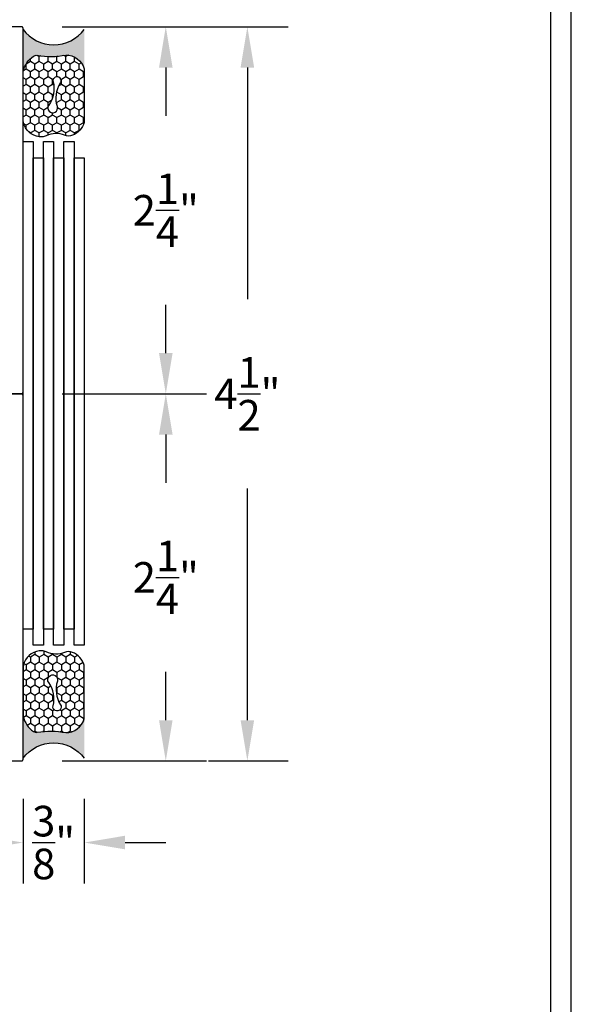
# Model space of a CAD drawing. Units: inches. Extents: x 85.2 to 163.1, y 517.9 to 552.6.
# Drawn here: x 148.8 to 152.2, y 528 to 534 of the extents above; entities that cross this region are included whole.
import ezdxf

# ---------------------------------------------------------------- set-up
doc = ezdxf.new("R2010")
doc.units = ezdxf.units.IN
doc.header["$LTSCALE"] = 0.5
doc.header["$MEASUREMENT"] = 0
doc.layers.add('Arcadia-Dim', color=4, linetype='Continuous')
doc.layers.add('Arcadia-Profile', color=5, linetype='Continuous')
doc.styles.get("Standard").update_dxf_attribs({"font": 'ARIALN.TTF'})
doc.dimstyles.get("Standard").update_dxf_attribs({"dimscale": 0, "dimtxt": 0.046875, "dimasz": 0.0625, "dimexe": 0.0625, "dimexo": 0.0625, "dimgap": 0.09, "dimtad": 0, "dimtih": 1, "dimtoh": 1, "dimdec": 4, "dimzin": 0, "dimdsep": 46, "dimlunit": 4, "dimtxsty": 'Standard', "dimcen": 0.046875, "dimadec": 0, "dimazin": 0, "dimtfac": 1, "dimtdec": 4, "dimtofl": 0, "dimtmove": 0, "dimatfit": 3, "dimfxl": 1, "dimtolj": 1, "dimtzin": 0, "dimarcsym": 0})

# ---------------------------------------------------------------- blocks, each defined once
blk = doc.blocks.new('Sealant')
at = {"layer": 'Arcadia-Profile'}
h = blk.add_hatch(dxfattribs=at)
h.set_pattern_fill('HONEY', color=256, scale=0.25, style=0)
h.set_pattern_definition([(0, (-20.065434, -16.952442), (0.046875, 0.027063294), [0.03125, -0.0625]), (120, (-20.065434, -16.952442), (-0.046875, 0.027063294), [0.03125, -0.0625]), (60, (-20.065434, -16.952442), (1e-10, 0.054126588), [-0.0625, 0.03125])])
h.paths.add_polyline_path([(-0.1584, 0.2878, 0.197623), (-0.1636, 0.311, 0.178193), (-0.2562, 0.375), (-0.5503, 0.375, 0.095417), (-0.5864, 0.368, 0.320565), (-0.6583, 0.2586, 0.107089), (-0.6516, 0.2329, -0.220053), (-0.6479, 0.1199, 0.197198), (-0.6484, 0.0725, 0.229419), (-0.5691, 0), (-0.2403, 0, 0.343509), (-0.1563, 0.1134, -0.090019)])
h.paths.add_polyline_path([(-0.4633, 0.2177, 0.218543), (-0.3203, 0.1909, -1.514005), (-0.3275, 0.1455, 0.218543), (-0.4718, 0.1645, -1.606584)], flags=16)
blk.add_hatch(color=256, dxfattribs=at).paths.add_polyline_path([(0, 0.375), (-0.2562, 0.375, -0.178193), (-0.1636, 0.311, -0.197623), (-0.1584, 0.2878, 0.090019), (-0.1563, 0.1134, -0.343509), (-0.2403, 0), (0, 0, -0.5)])
for points in [[(-0.6516, 0.2329, -0.107345), (-0.6583, 0.2586, -0.32041), (-0.5864, 0.368, -0.095417), (-0.5503, 0.375), (-0.2562, 0.375, -0.178193), (-0.1636, 0.311, -0.197623), (-0.1584, 0.2878, 0.090019), (-0.1563, 0.1134, -0.343509), (-0.2403, 0), (-0.5691, 0, -0.229419), (-0.6484, 0.0725, -0.197198), (-0.6479, 0.1199, 0.220053)], [(-0.3203, 0.1909, -0.218543), (-0.4633, 0.2177, 1.606584), (-0.4718, 0.1645, -0.218543), (-0.3275, 0.1455, 1.514005)]]:
    blk.add_lwpolyline(points, format="xyb", close=True, dxfattribs=at)
blk.add_arc((0.1406, 0.1875), 0.2344, 126.8699, 233.1301, dxfattribs=at)
blk = doc.blocks.new('*D73')
at = {"layer": 'Arcadia-Dim', "color": 0, "lineweight": -2, "transparency": 16777216}
for p, q in [((147.3405, 529.2364), (147.3405, 528.7264)), ((148.8405, 529.2437), (148.8405, 528.7264)), ((147.5905, 528.9764), (147.5929, 528.9764)), ((148.5905, 528.9764), (148.5882, 528.9764))]:
    blk.add_line(p, q, dxfattribs=at)
at = {"layer": 'Arcadia-Dim', "color": 0, "lineweight": -3, "transparency": 16777216}
for points in [[(147.5905, 529.0181), (147.5905, 528.9347), (147.3405, 528.9764)], [(148.5905, 529.0181), (148.5905, 528.9347), (148.8405, 528.9764)]]:
    blk.add_solid(points, dxfattribs=at)
at = {"layer": 'Defpoints', "lineweight": -3, "transparency": 16777216}
for p in [(147.3405, 529.4864), (148.8405, 529.4937), (148.8405, 528.9764)]:
    blk.add_point(p, dxfattribs=at)
at = {"layer": 'Arcadia-Dim', "color": 0, "transparency": 16777216, "insert": (148.0905, 528.9764), "char_height": 0.1875, "attachment_point": 5}
blk.add_mtext('\\A1;1{\\H1.000000x;\\S1/2;}"', dxfattribs=at)
blk = doc.blocks.new('*D74')
at = {"layer": 'Arcadia-Dim', "color": 0, "lineweight": -2, "transparency": 16777216}
for p, q in [((149.2155, 529.2437), (149.2155, 528.7264)), ((148.5905, 528.9764), (148.3405, 528.9764)), ((148.8405, 528.9943), (148.8405, 528.7264)), ((149.4655, 528.9764), (149.7155, 528.9764))]:
    blk.add_line(p, q, dxfattribs=at)
at = {"layer": 'Arcadia-Dim', "color": 0, "lineweight": -3, "transparency": 16777216}
for points in [[(148.5905, 529.0181), (148.5905, 528.9347), (148.8405, 528.9764)], [(149.4655, 529.0181), (149.4655, 528.9347), (149.2155, 528.9764)]]:
    blk.add_solid(points, dxfattribs=at)
at = {"layer": 'Defpoints', "lineweight": -3, "transparency": 16777216}
for p in [(149.2155, 529.4937), (148.8405, 529.2443), (149.2155, 528.9764)]:
    blk.add_point(p, dxfattribs=at)
at = {"layer": 'Arcadia-Dim', "color": 0, "transparency": 16777216, "insert": (149.028, 528.9764), "char_height": 0.1875, "attachment_point": 5}
blk.add_mtext('\\A1;{\\H1.000000x;\\S3/8;}"', dxfattribs=at)
blk = doc.blocks.new('*D75')
at = {"layer": 'Arcadia-Dim', "color": 0, "lineweight": -2, "transparency": 16777216}
for p, q in [((149.0805, 531.7264), (149.9655, 531.7264)), ((149.7155, 531.4764), (149.7155, 531.1805)), ((149.7155, 529.7264), (149.7155, 530.0223)), ((149.0805, 529.4764), (149.9655, 529.4764))]:
    blk.add_line(p, q, dxfattribs=at)
at = {"layer": 'Arcadia-Dim', "color": 0, "lineweight": -3, "transparency": 16777216}
for points in [[(149.6739, 531.4764), (149.7572, 531.4764), (149.7155, 531.7264)], [(149.6739, 529.7264), (149.7572, 529.7264), (149.7155, 529.4764)]]:
    blk.add_solid(points, dxfattribs=at)
at = {"layer": 'Defpoints', "lineweight": -3, "transparency": 16777216}
for p in [(148.8305, 531.7264), (149.7155, 531.7264), (148.8305, 529.4764)]:
    blk.add_point(p, dxfattribs=at)
at = {"layer": 'Arcadia-Dim', "color": 0, "transparency": 16777216, "insert": (149.7155, 530.6014), "char_height": 0.1875, "attachment_point": 5}
blk.add_mtext('\\A1;2{\\H1.000000x;\\S1/4;}"', dxfattribs=at)
blk = doc.blocks.new('*D76')
at = {"layer": 'Arcadia-Dim', "color": 0, "lineweight": -2, "transparency": 16777216}
for p, q in [((149.0805, 533.9764), (149.9655, 533.9764)), ((149.7155, 533.7264), (149.7155, 533.4305)), ((149.7155, 531.9764), (149.7155, 532.2723)), ((149.0805, 531.7264), (149.9655, 531.7264))]:
    blk.add_line(p, q, dxfattribs=at)
at = {"layer": 'Arcadia-Dim', "color": 0, "lineweight": -3, "transparency": 16777216}
for points in [[(149.6739, 533.7264), (149.7572, 533.7264), (149.7155, 533.9764)], [(149.6739, 531.9764), (149.7572, 531.9764), (149.7155, 531.7264)]]:
    blk.add_solid(points, dxfattribs=at)
at = {"layer": 'Defpoints', "lineweight": -3, "transparency": 16777216}
for p in [(148.8305, 533.9764), (149.7155, 533.9764), (148.8305, 531.7264)]:
    blk.add_point(p, dxfattribs=at)
at = {"layer": 'Arcadia-Dim', "color": 0, "transparency": 16777216, "insert": (149.7155, 532.8514), "char_height": 0.1875, "attachment_point": 5}
blk.add_mtext('\\A1;2{\\H1.000000x;\\S1/4;}"', dxfattribs=at)
blk = doc.blocks.new('*D54')
at = {"layer": 'Arcadia-Dim', "color": 0, "lineweight": -2, "transparency": 16777216}
for p, q in [((149.0805, 533.9764), (150.4655, 533.9764)), ((150.2155, 533.7264), (150.2155, 532.3059)), ((150.2155, 529.7264), (150.2155, 531.1469)), ((149.9772, 529.4764), (150.4655, 529.4764))]:
    blk.add_line(p, q, dxfattribs=at)
at = {"layer": 'Arcadia-Dim', "color": 0, "lineweight": -3, "transparency": 16777216}
for points in [[(150.1739, 533.7264), (150.2572, 533.7264), (150.2155, 533.9764)], [(150.1739, 529.7264), (150.2572, 529.7264), (150.2155, 529.4764)]]:
    blk.add_solid(points, dxfattribs=at)
at = {"layer": 'Defpoints', "lineweight": -3, "transparency": 16777216}
for p in [(148.8305, 533.9764), (149.7272, 529.4764), (150.2155, 529.4764)]:
    blk.add_point(p, dxfattribs=at)
at = {"layer": 'Arcadia-Dim', "color": 0, "transparency": 16777216, "insert": (150.2155, 531.7264), "char_height": 0.1875, "attachment_point": 5}
blk.add_mtext('\\A1;4{\\H1.000000x;\\S1/2;}"', dxfattribs=at)

msp = doc.modelspace()

# ---------------------------------------------------------------- linework, layer by layer
at = {"layer": 'Arcadia-Profile', "lineweight": -3, "elevation": -19.0905}
for points in [[(147.35054, 531.7264), (148.83054, 531.7264), (148.83106, 531.72642), (148.83159, 531.72646), (148.83211, 531.72653), (148.83262, 531.72662), (148.83313, 531.72675), (148.83363, 531.72689), (148.83412, 531.72707), (148.83461, 531.72727), (148.83508, 531.72749), (148.83554, 531.72774), (148.83599, 531.72802), (148.83642, 531.72831), (148.83683, 531.72863), (148.83723, 531.72897), (148.83761, 531.72933), (148.83797, 531.72971), (148.83831, 531.73011), (148.83863, 531.73053), (148.83893, 531.73096), (148.8392, 531.7314), (148.83945, 531.73186), (148.83968, 531.73234), (148.83988, 531.73282), (148.84005, 531.73331), (148.8402, 531.73382), (148.84032, 531.73433), (148.84042, 531.73484), (148.84049, 531.73536), (148.84053, 531.73588), (148.84054, 531.7364), (148.84054, 533.9664), (148.84053, 533.96693), (148.84049, 533.96745), (148.84042, 533.96797), (148.84032, 533.96848), (148.8402, 533.96899), (148.84005, 533.96949), (148.83988, 533.96999), (148.83968, 533.97047), (148.83945, 533.97094), (148.8392, 533.9714), (148.83893, 533.97185), (148.83863, 533.97228), (148.83831, 533.9727), (148.83797, 533.9731), (148.83761, 533.97348), (148.83723, 533.97384), (148.83683, 533.97418), (148.83642, 533.97449), (148.83599, 533.97479), (148.83554, 533.97507), (148.83508, 533.97531), (148.83461, 533.97554), (148.83412, 533.97574), (148.83363, 533.97592), (148.83313, 533.97606), (148.83262, 533.97619), (148.83211, 533.97628), (148.83159, 533.97635), (148.83106, 533.97639), (148.83054, 533.9764), (147.35054, 533.9764)], [(147.35054, 529.4764), (148.83054, 529.4764), (148.83106, 529.47642), (148.83159, 529.47646), (148.83211, 529.47653), (148.83262, 529.47662), (148.83313, 529.47675), (148.83363, 529.47689), (148.83412, 529.47707), (148.83461, 529.47727), (148.83508, 529.47749), (148.83554, 529.47774), (148.83599, 529.47802), (148.83642, 529.47831), (148.83683, 529.47863), (148.83723, 529.47897), (148.83761, 529.47933), (148.83797, 529.47971), (148.83831, 529.48011), (148.83863, 529.48053), (148.83893, 529.48096), (148.8392, 529.4814), (148.83945, 529.48186), (148.83968, 529.48234), (148.83988, 529.48282), (148.84005, 529.48331), (148.8402, 529.48382), (148.84032, 529.48433), (148.84042, 529.48484), (148.84049, 529.48536), (148.84053, 529.48588), (148.84054, 529.4864), (148.84054, 531.7164), (148.84053, 531.71693), (148.84049, 531.71745), (148.84042, 531.71797), (148.84032, 531.71848), (148.8402, 531.71899), (148.84005, 531.71949), (148.83988, 531.71999), (148.83968, 531.72047), (148.83945, 531.72094), (148.8392, 531.7214), (148.83893, 531.72185), (148.83863, 531.72228), (148.83831, 531.7227), (148.83797, 531.7231), (148.83761, 531.72348), (148.83723, 531.72384), (148.83683, 531.72418), (148.83642, 531.72449), (148.83599, 531.72479), (148.83554, 531.72507), (148.83508, 531.72531), (148.83461, 531.72554), (148.83412, 531.72574), (148.83363, 531.72592), (148.83313, 531.72606), (148.83262, 531.72619), (148.83211, 531.72628), (148.83159, 531.72635), (148.83106, 531.72639), (148.83054, 531.7264), (147.35054, 531.7264)]]:
    msp.add_lwpolyline(points, dxfattribs=at)
for points in [[(148.90304, 530.28475), (148.84054, 530.28475), (148.84054, 533.27219), (148.90304, 533.27219)], [(149.02804, 530.28475), (148.96554, 530.28475), (148.96554, 533.27219), (149.02804, 533.27219)], [(149.15304, 530.28475), (149.09054, 530.28475), (149.09054, 533.27219), (149.15304, 533.27219)], [(148.96554, 530.18624), (148.90304, 530.18624), (148.90304, 533.17369), (148.96554, 533.17369)], [(149.09054, 530.18624), (149.02804, 530.18624), (149.02804, 533.17369), (149.09054, 533.17369)], [(149.21554, 530.18624), (149.15304, 530.18624), (149.15304, 533.17369), (149.21554, 533.17369)]]:
    msp.add_lwpolyline(points, close=True, dxfattribs=at)
at = {"layer": 'Defpoints', "lineweight": -3}
for points in [[(152.20118, 545.06408), (121.20118, 545.06408), (121.20118, 517.9003), (152.20118, 517.9003)], [(152.07618, 544.93908), (121.32618, 544.93908), (121.32618, 518.0253), (152.07618, 518.0253)]]:
    msp.add_lwpolyline(points, close=True, dxfattribs=at)

# ---------------------------------------------------------------- block references
at = {"layer": 'Arcadia-Profile', "lineweight": -3, "rotation": 90}
msp.add_blockref('Sealant', (149.21554, 533.95911, -19.0905), dxfattribs=at)
at = {"layer": 'Arcadia-Profile', "lineweight": -3, "xscale": -1, "rotation": 90}
msp.add_blockref('Sealant', (149.21554, 529.4937, -19.0905), dxfattribs=at)

# ---------------------------------------------------------------- dimensions: what is measured, and where the dimension line sits
at = {"layer": 'Arcadia-Dim'}
for base, p1, p2, picture, middle in [((149.71554, 533.9764, -19.0905), (148.83054, 531.7264, -19.0905), (148.83054, 533.9764, -19.0905), '*D76', (149.71554, 532.8514, -19.0905)), ((149.71554, 531.7264, -19.0905), (148.83054, 529.4764, -19.0905), (148.83054, 531.7264, -19.0905), '*D75', (149.71554, 530.6014, -19.0905))]:
    dim = msp.add_linear_dim(base=base, p1=p1, p2=p2, angle=270, dimstyle='Standard', override={"dimscale": 4}, dxfattribs=at)
    dim.commit()
    dim.dimension.update_dxf_attribs({"geometry": picture, "text_midpoint": middle, "dimtype": 160})
dim = msp.add_linear_dim(base=(150.21554, 529.4764, -19.0905), p1=(148.83054, 533.9764, -19.0905), p2=(149.72718, 529.4764, -19.0905), angle=270, dimstyle='Standard', override={"dimscale": 4}, dxfattribs=at)
dim.commit()
dim.dimension.update_dxf_attribs({"geometry": '*D54', "text_midpoint": (150.21554, 531.7264, -19.0905)})
for base, p1, p2, picture, middle in [((148.84054, 528.9764, -19.0905), (147.34054, 529.4864, -19.0905), (148.84054, 529.4937, -19.0905), '*D73', (148.09054, 528.9764, -19.0905)), ((149.21554, 528.9764, -19.0905), (148.84054, 529.24432, -19.0905), (149.21554, 529.4937, -19.0905), '*D74', (149.02804, 528.9764, -19.0905))]:
    dim = msp.add_linear_dim(base=base, p1=p1, p2=p2, dimstyle='Standard', override={"dimscale": 4}, dxfattribs=at)
    dim.commit()
    dim.dimension.update_dxf_attribs({"geometry": picture, "text_midpoint": middle, "dimtype": 160})

doc.saveas('drawing.dxf')
